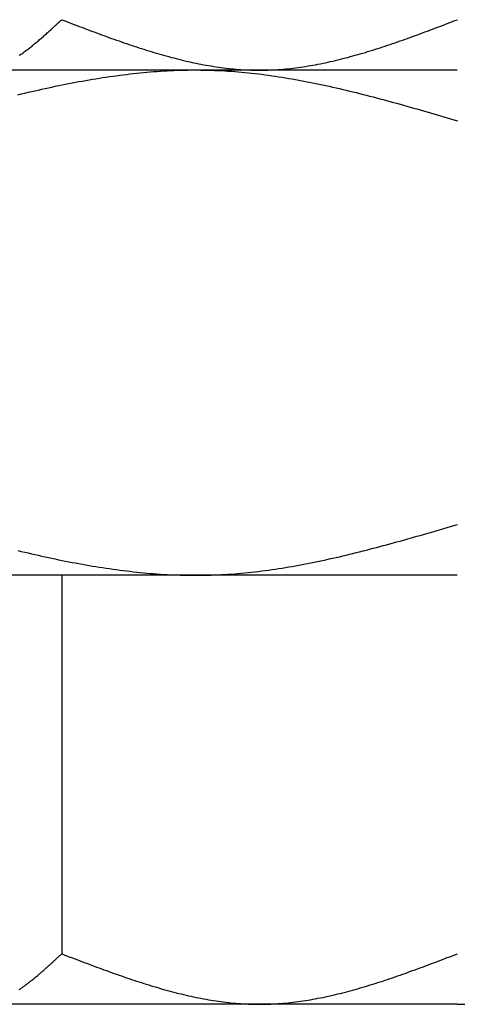
# Model space of a CAD drawing. Extents: x 0 to 2348, y 0 to 1511.
# Drawn here: x 1045 to 1062, y 443 to 482 of the extents above; entities that cross this region are included whole.
import ezdxf

# ---------------------------------------------------------------- set-up
doc = ezdxf.new("R2010")
doc.units = 0
doc.header["$LTSCALE"] = 5
doc.layers.get('0').update_dxf_attribs({"linetype": 'CONTINUOUS'})
doc.layers.get('DEFPOINTS').update_dxf_attribs({"linetype": 'CONTINUOUS'})
doc.layers.add('AM_0', color=7, linetype='CONTINUOUS')
doc.layers.add('AM_5', color=3, linetype='CONTINUOUS')
doc.styles.get("Standard").update_dxf_attribs({"font": 'isocp.shx', "bigfont": 'EXTFONT.SHX'})
doc.dimstyles.get("Standard").update_dxf_attribs({"dimtxt": 0.18, "dimasz": 0.18, "dimexe": 0.18, "dimexo": 0.0625, "dimgap": 0.09, "dimtad": 0, "dimtih": 1, "dimtoh": 1, "dimzin": 0, "dimcen": 0.09, "dimazin": 3, "dimtfac": 1, "dimtofl": 0, "dimtmove": 0, "dimatfit": 3})

# ---------------------------------------------------------------- blocks, each defined once
blk = doc.blocks.new('_OPEN')
at = {"color": 0, "linetype": 'BYBLOCK'}
for p, q in [((-1, 0.1667), (0, 0)), ((-1, -0.1667), (0, 0)), ((0, 0), (-1, 0))]:
    blk.add_line(p, q, dxfattribs=at)
blk = doc.blocks.new('*D63')
at = {"layer": 'AM_5'}
for p, q in [((953.027, 786.239), (953.027, 455.239)), ((1038.238, 442.739), (941.597, 442.739))]:
    blk.add_line(p, q, dxfattribs=at)
at = {"layer": 'DEFPOINTS', "color": 0}
for p in [(1062.177, 798.739), (953.027, 442.739), (1043.238, 442.739)]:
    blk.add_point(p, dxfattribs=at)
at = {"layer": 'AM_5', "xscale": 12.49999981373548, "yscale": 12.49999981373548, "zscale": 12.49999981373548}
for p, rotation in [((953.027, 798.739), 90), ((953.027, 442.739), 270)]:
    blk.add_blockref('_OPEN', p, dxfattribs=dict(at, rotation=rotation))
at = {"layer": 'AM_5', "color": 3}
blk.add_text('356?5（Ｕタイプ）', height=16, dxfattribs=at).set_placement((937.527, 599.939))

msp = doc.modelspace()

# ---------------------------------------------------------------- linework, layer by layer
at = {"layer": 'AM_0'}
for p, q in [((1062.177, 479.739), (1031.293, 479.739)), ((1062.177, 459.739), (1031.293, 459.739)), ((1046.487, 459.739), (1046.487, 444.739)), ((1062.177, 442.739), (1043.238, 442.739)), ((1062.177, 442.739), (1081.117, 442.739))]:
    msp.add_line(p, q, dxfattribs=at)
for points in [[(1044.8, 480.322, 0), (1044.83, 480.345, 0), (1044.87, 480.368, 0), (1044.9, 480.392, 0), (1044.94, 480.415, 0), (1044.97, 480.44, 0), (1045, 480.464, 0), (1045.04, 480.489, 0), (1045.07, 480.514, 0), (1045.1, 480.539, 0), (1045.14, 480.565, 0), (1045.17, 480.591, 0), (1045.21, 480.617, 0), (1045.24, 480.643, 0), (1045.27, 480.67, 0), (1045.31, 480.697, 0), (1045.34, 480.724, 0), (1045.37, 480.752, 0), (1045.41, 480.779, 0), (1045.44, 480.807, 0), (1045.48, 480.835, 0), (1045.51, 480.863, 0), (1045.54, 480.892, 0), (1045.58, 480.92, 0), (1045.61, 480.949, 0), (1045.64, 480.978, 0), (1045.68, 481.007, 0), (1045.71, 481.036, 0), (1045.75, 481.066, 0), (1045.78, 481.096, 0), (1045.81, 481.125, 0), (1045.85, 481.155, 0), (1045.88, 481.185, 0), (1045.91, 481.215, 0), (1045.95, 481.245, 0), (1045.98, 481.276, 0), (1046.02, 481.306, 0), (1046.05, 481.337, 0), (1046.08, 481.367, 0), (1046.12, 481.398, 0), (1046.15, 481.429, 0), (1046.18, 481.46, 0), (1046.22, 481.491, 0), (1046.25, 481.522, 0), (1046.28, 481.553, 0), (1046.32, 481.584, 0), (1046.35, 481.615, 0), (1046.39, 481.646, 0), (1046.42, 481.677, 0), (1046.45, 481.708, 0), (1046.49, 481.739, 0)], [(1046.49, 481.739, 0), (1046.59, 481.702, 0), (1046.68, 481.664, 0), (1046.78, 481.626, 0), (1046.88, 481.588, 0), (1046.98, 481.551, 0), (1047.08, 481.513, 0), (1047.18, 481.476, 0), (1047.28, 481.438, 0), (1047.38, 481.401, 0), (1047.47, 481.364, 0), (1047.57, 481.327, 0), (1047.67, 481.29, 0), (1047.77, 481.253, 0), (1047.87, 481.216, 0), (1047.97, 481.18, 0), (1048.07, 481.144, 0), (1048.16, 481.108, 0), (1048.26, 481.072, 0), (1048.36, 481.036, 0), (1048.46, 481, 0), (1048.56, 480.965, 0), (1048.66, 480.93, 0), (1048.76, 480.896, 0), (1048.86, 480.861, 0), (1048.95, 480.827, 0), (1049.05, 480.793, 0), (1049.15, 480.76, 0), (1049.25, 480.726, 0), (1049.35, 480.693, 0), (1049.45, 480.661, 0), (1049.55, 480.629, 0), (1049.65, 480.597, 0), (1049.74, 480.566, 0), (1049.84, 480.534, 0), (1049.94, 480.504, 0), (1050.04, 480.474, 0), (1050.14, 480.444, 0), (1050.24, 480.415, 0), (1050.34, 480.386, 0), (1050.43, 480.357, 0), (1050.53, 480.329, 0), (1050.63, 480.302, 0), (1050.73, 480.275, 0), (1050.83, 480.248, 0), (1050.93, 480.223, 0), (1051.03, 480.197, 0), (1051.13, 480.172, 0), (1051.22, 480.148, 0), (1051.32, 480.124, 0), (1051.42, 480.101, 0), (1051.52, 480.079, 0), (1051.62, 480.057, 0), (1051.72, 480.036, 0), (1051.82, 480.015, 0), (1051.91, 479.995, 0), (1052.01, 479.976, 0), (1052.11, 479.957, 0), (1052.21, 479.939, 0), (1052.31, 479.922, 0), (1052.41, 479.905, 0), (1052.51, 479.889, 0), (1052.61, 479.874, 0), (1052.7, 479.86, 0), (1052.8, 479.846, 0), (1052.9, 479.833, 0), (1053, 479.821, 0), (1053.1, 479.81, 0), (1053.2, 479.799, 0), (1053.3, 479.789, 0), (1053.39, 479.78, 0), (1053.49, 479.772, 0), (1053.59, 479.765, 0), (1053.69, 479.759, 0), (1053.79, 479.753, 0), (1053.89, 479.749, 0), (1053.99, 479.745, 0), (1054.09, 479.742, 0), (1054.18, 479.74, 0), (1054.28, 479.739, 0), (1054.38, 479.739, 0), (1054.48, 479.74, 0), (1054.58, 479.742, 0), (1054.68, 479.745, 0), (1054.78, 479.749, 0), (1054.88, 479.753, 0), (1054.97, 479.759, 0), (1055.07, 479.765, 0), (1055.17, 479.772, 0), (1055.27, 479.78, 0), (1055.37, 479.789, 0), (1055.47, 479.799, 0), (1055.57, 479.81, 0), (1055.66, 479.821, 0), (1055.76, 479.833, 0), (1055.86, 479.846, 0), (1055.96, 479.86, 0), (1056.06, 479.874, 0), (1056.16, 479.889, 0), (1056.26, 479.905, 0), (1056.36, 479.922, 0), (1056.45, 479.939, 0), (1056.55, 479.957, 0), (1056.65, 479.976, 0), (1056.75, 479.995, 0), (1056.85, 480.015, 0), (1056.95, 480.036, 0), (1057.05, 480.057, 0), (1057.14, 480.079, 0), (1057.24, 480.101, 0), (1057.34, 480.124, 0), (1057.44, 480.148, 0), (1057.54, 480.172, 0), (1057.64, 480.197, 0), (1057.74, 480.223, 0), (1057.84, 480.248, 0), (1057.93, 480.275, 0), (1058.03, 480.302, 0), (1058.13, 480.329, 0), (1058.23, 480.357, 0), (1058.33, 480.386, 0), (1058.43, 480.415, 0), (1058.53, 480.444, 0), (1058.62, 480.474, 0), (1058.72, 480.504, 0), (1058.82, 480.534, 0), (1058.92, 480.566, 0), (1059.02, 480.597, 0), (1059.12, 480.629, 0), (1059.22, 480.661, 0), (1059.32, 480.693, 0), (1059.41, 480.726, 0), (1059.51, 480.76, 0), (1059.61, 480.793, 0), (1059.71, 480.827, 0), (1059.81, 480.861, 0), (1059.91, 480.896, 0), (1060.01, 480.93, 0), (1060.11, 480.965, 0), (1060.2, 481, 0), (1060.3, 481.036, 0), (1060.4, 481.072, 0), (1060.5, 481.108, 0), (1060.6, 481.144, 0), (1060.7, 481.18, 0), (1060.8, 481.216, 0), (1060.89, 481.253, 0), (1060.99, 481.29, 0), (1061.09, 481.327, 0), (1061.19, 481.364, 0), (1061.29, 481.401, 0), (1061.39, 481.438, 0), (1061.49, 481.476, 0), (1061.59, 481.513, 0), (1061.68, 481.551, 0), (1061.78, 481.588, 0), (1061.88, 481.626, 0), (1061.98, 481.664, 0), (1062.08, 481.702, 0), (1062.18, 481.739, 0)], [(1044.75, 478.766, 0), (1044.88, 478.799, 0), (1045.02, 478.83, 0), (1045.15, 478.862, 0), (1045.29, 478.893, 0), (1045.42, 478.924, 0), (1045.56, 478.954, 0), (1045.69, 478.984, 0), (1045.83, 479.014, 0), (1045.96, 479.043, 0), (1046.1, 479.071, 0), (1046.23, 479.1, 0), (1046.36, 479.127, 0), (1046.5, 479.155, 0), (1046.63, 479.182, 0), (1046.77, 479.208, 0), (1046.9, 479.234, 0), (1047.04, 479.26, 0), (1047.17, 479.285, 0), (1047.31, 479.309, 0), (1047.44, 479.333, 0), (1047.58, 479.356, 0), (1047.71, 479.379, 0), (1047.84, 479.401, 0), (1047.98, 479.423, 0), (1048.11, 479.444, 0), (1048.25, 479.464, 0), (1048.38, 479.484, 0), (1048.52, 479.503, 0), (1048.65, 479.522, 0), (1048.79, 479.54, 0), (1048.92, 479.557, 0), (1049.05, 479.573, 0), (1049.19, 479.589, 0), (1049.32, 479.605, 0), (1049.46, 479.619, 0), (1049.59, 479.633, 0), (1049.73, 479.646, 0), (1049.86, 479.658, 0), (1050, 479.67, 0), (1050.13, 479.681, 0), (1050.26, 479.691, 0), (1050.4, 479.7, 0), (1050.53, 479.708, 0), (1050.67, 479.716, 0), (1050.8, 479.723, 0), (1050.94, 479.729, 0), (1051.07, 479.734, 0), (1051.2, 479.739, 0), (1051.34, 479.742, 0), (1051.47, 479.745, 0), (1051.61, 479.747, 0), (1051.74, 479.747, 0), (1051.87, 479.747, 0), (1052.01, 479.746, 0), (1052.14, 479.744, 0), (1052.28, 479.742, 0), (1052.41, 479.738, 0), (1052.55, 479.733, 0), (1052.68, 479.728, 0), (1052.81, 479.721, 0), (1052.95, 479.713, 0), (1053.08, 479.705, 0), (1053.22, 479.696, 0), (1053.35, 479.686, 0), (1053.48, 479.675, 0), (1053.62, 479.663, 0), (1053.75, 479.65, 0), (1053.89, 479.637, 0), (1054.02, 479.622, 0), (1054.15, 479.607, 0), (1054.29, 479.591, 0), (1054.42, 479.575, 0), (1054.56, 479.557, 0), (1054.69, 479.539, 0), (1054.82, 479.52, 0), (1054.96, 479.501, 0), (1055.09, 479.48, 0), (1055.23, 479.459, 0), (1055.36, 479.438, 0), (1055.49, 479.415, 0), (1055.63, 479.392, 0), (1055.76, 479.369, 0), (1055.89, 479.344, 0), (1056.03, 479.319, 0), (1056.16, 479.294, 0), (1056.3, 479.268, 0), (1056.43, 479.241, 0), (1056.56, 479.214, 0), (1056.7, 479.186, 0), (1056.83, 479.158, 0), (1056.96, 479.129, 0), (1057.1, 479.1, 0), (1057.23, 479.07, 0), (1057.37, 479.04, 0), (1057.5, 479.009, 0), (1057.63, 478.978, 0), (1057.77, 478.946, 0), (1057.9, 478.914, 0), (1058.03, 478.882, 0), (1058.17, 478.849, 0), (1058.3, 478.816, 0), (1058.44, 478.782, 0), (1058.57, 478.748, 0), (1058.7, 478.714, 0), (1058.84, 478.679, 0), (1058.97, 478.644, 0), (1059.1, 478.609, 0), (1059.24, 478.573, 0), (1059.37, 478.537, 0), (1059.5, 478.501, 0), (1059.64, 478.464, 0), (1059.77, 478.428, 0), (1059.91, 478.391, 0), (1060.04, 478.353, 0), (1060.17, 478.316, 0), (1060.31, 478.279, 0), (1060.44, 478.241, 0), (1060.57, 478.203, 0), (1060.71, 478.165, 0), (1060.84, 478.127, 0), (1060.97, 478.088, 0), (1061.11, 478.05, 0), (1061.24, 478.011, 0), (1061.38, 477.972, 0), (1061.51, 477.934, 0), (1061.64, 477.895, 0), (1061.78, 477.856, 0), (1061.91, 477.817, 0), (1062.04, 477.778, 0), (1062.18, 477.739, 0)], [(1044.75, 460.712, 0), (1044.88, 460.68, 0), (1045.02, 460.648, 0), (1045.15, 460.617, 0), (1045.29, 460.586, 0), (1045.42, 460.555, 0), (1045.56, 460.525, 0), (1045.69, 460.495, 0), (1045.83, 460.465, 0), (1045.96, 460.436, 0), (1046.1, 460.407, 0), (1046.23, 460.379, 0), (1046.36, 460.351, 0), (1046.5, 460.324, 0), (1046.63, 460.297, 0), (1046.77, 460.27, 0), (1046.9, 460.244, 0), (1047.04, 460.219, 0), (1047.17, 460.194, 0), (1047.31, 460.17, 0), (1047.44, 460.146, 0), (1047.58, 460.122, 0), (1047.71, 460.1, 0), (1047.84, 460.077, 0), (1047.98, 460.056, 0), (1048.11, 460.035, 0), (1048.25, 460.014, 0), (1048.38, 459.995, 0), (1048.52, 459.975, 0), (1048.65, 459.957, 0), (1048.79, 459.939, 0), (1048.92, 459.922, 0), (1049.05, 459.905, 0), (1049.19, 459.889, 0), (1049.32, 459.874, 0), (1049.46, 459.859, 0), (1049.59, 459.846, 0), (1049.73, 459.833, 0), (1049.86, 459.82, 0), (1050, 459.809, 0), (1050.13, 459.798, 0), (1050.26, 459.788, 0), (1050.4, 459.779, 0), (1050.53, 459.77, 0), (1050.67, 459.762, 0), (1050.8, 459.756, 0), (1050.94, 459.749, 0), (1051.07, 459.744, 0), (1051.2, 459.74, 0), (1051.34, 459.736, 0), (1051.47, 459.734, 0), (1051.61, 459.732, 0), (1051.74, 459.731, 0), (1051.87, 459.731, 0), (1052.01, 459.732, 0), (1052.14, 459.734, 0), (1052.28, 459.737, 0), (1052.41, 459.741, 0), (1052.55, 459.745, 0), (1052.68, 459.751, 0), (1052.81, 459.758, 0), (1052.95, 459.765, 0), (1053.08, 459.773, 0), (1053.22, 459.783, 0), (1053.35, 459.793, 0), (1053.48, 459.804, 0), (1053.62, 459.816, 0), (1053.75, 459.828, 0), (1053.89, 459.842, 0), (1054.02, 459.856, 0), (1054.15, 459.871, 0), (1054.29, 459.887, 0), (1054.42, 459.904, 0), (1054.56, 459.921, 0), (1054.69, 459.94, 0), (1054.82, 459.958, 0), (1054.96, 459.978, 0), (1055.09, 459.998, 0), (1055.23, 460.019, 0), (1055.36, 460.041, 0), (1055.49, 460.063, 0), (1055.63, 460.086, 0), (1055.76, 460.11, 0), (1055.89, 460.134, 0), (1056.03, 460.159, 0), (1056.16, 460.185, 0), (1056.3, 460.211, 0), (1056.43, 460.237, 0), (1056.56, 460.264, 0), (1056.7, 460.292, 0), (1056.83, 460.32, 0), (1056.96, 460.349, 0), (1057.1, 460.378, 0), (1057.23, 460.408, 0), (1057.37, 460.439, 0), (1057.5, 460.469, 0), (1057.63, 460.5, 0), (1057.77, 460.532, 0), (1057.9, 460.564, 0), (1058.03, 460.597, 0), (1058.17, 460.63, 0), (1058.3, 460.663, 0), (1058.44, 460.696, 0), (1058.57, 460.73, 0), (1058.7, 460.765, 0), (1058.84, 460.8, 0), (1058.97, 460.835, 0), (1059.1, 460.87, 0), (1059.24, 460.906, 0), (1059.37, 460.942, 0), (1059.5, 460.978, 0), (1059.64, 461.014, 0), (1059.77, 461.051, 0), (1059.91, 461.088, 0), (1060.04, 461.125, 0), (1060.17, 461.162, 0), (1060.31, 461.2, 0), (1060.44, 461.238, 0), (1060.57, 461.276, 0), (1060.71, 461.314, 0), (1060.84, 461.352, 0), (1060.97, 461.39, 0), (1061.11, 461.429, 0), (1061.24, 461.467, 0), (1061.38, 461.506, 0), (1061.51, 461.545, 0), (1061.64, 461.584, 0), (1061.78, 461.622, 0), (1061.91, 461.661, 0), (1062.04, 461.7, 0), (1062.18, 461.739, 0)], [(1044.8, 443.321, 0), (1044.82, 443.338, 0), (1044.85, 443.355, 0), (1044.88, 443.373, 0), (1044.9, 443.391, 0), (1044.93, 443.409, 0), (1044.95, 443.427, 0), (1044.98, 443.446, 0), (1045, 443.464, 0), (1045.03, 443.483, 0), (1045.05, 443.502, 0), (1045.08, 443.521, 0), (1045.11, 443.541, 0), (1045.13, 443.56, 0), (1045.16, 443.58, 0), (1045.18, 443.599, 0), (1045.21, 443.619, 0), (1045.23, 443.639, 0), (1045.26, 443.659, 0), (1045.28, 443.68, 0), (1045.31, 443.7, 0), (1045.34, 443.721, 0), (1045.36, 443.741, 0), (1045.39, 443.762, 0), (1045.41, 443.783, 0), (1045.44, 443.804, 0), (1045.46, 443.826, 0), (1045.49, 443.847, 0), (1045.52, 443.868, 0), (1045.54, 443.89, 0), (1045.57, 443.912, 0), (1045.59, 443.933, 0), (1045.62, 443.955, 0), (1045.64, 443.977, 0), (1045.67, 443.999, 0), (1045.69, 444.022, 0), (1045.72, 444.044, 0), (1045.75, 444.066, 0), (1045.77, 444.089, 0), (1045.8, 444.111, 0), (1045.82, 444.134, 0), (1045.85, 444.156, 0), (1045.87, 444.179, 0), (1045.9, 444.202, 0), (1045.92, 444.225, 0), (1045.95, 444.248, 0), (1045.98, 444.271, 0), (1046, 444.294, 0), (1046.03, 444.317, 0), (1046.05, 444.34, 0), (1046.08, 444.363, 0), (1046.1, 444.387, 0), (1046.13, 444.41, 0), (1046.15, 444.433, 0), (1046.18, 444.457, 0), (1046.21, 444.48, 0), (1046.23, 444.504, 0), (1046.26, 444.527, 0), (1046.28, 444.551, 0), (1046.31, 444.574, 0), (1046.33, 444.598, 0), (1046.36, 444.621, 0), (1046.39, 444.645, 0), (1046.41, 444.668, 0), (1046.44, 444.692, 0), (1046.46, 444.716, 0), (1046.49, 444.739, 0)], [(1046.49, 444.739, 0), (1046.59, 444.702, 0), (1046.68, 444.664, 0), (1046.78, 444.626, 0), (1046.88, 444.588, 0), (1046.98, 444.551, 0), (1047.08, 444.513, 0), (1047.18, 444.476, 0), (1047.28, 444.438, 0), (1047.38, 444.401, 0), (1047.47, 444.364, 0), (1047.57, 444.327, 0), (1047.67, 444.29, 0), (1047.77, 444.253, 0), (1047.87, 444.216, 0), (1047.97, 444.18, 0), (1048.07, 444.144, 0), (1048.16, 444.108, 0), (1048.26, 444.072, 0), (1048.36, 444.036, 0), (1048.46, 444, 0), (1048.56, 443.965, 0), (1048.66, 443.93, 0), (1048.76, 443.896, 0), (1048.86, 443.861, 0), (1048.95, 443.827, 0), (1049.05, 443.793, 0), (1049.15, 443.76, 0), (1049.25, 443.726, 0), (1049.35, 443.693, 0), (1049.45, 443.661, 0), (1049.55, 443.629, 0), (1049.65, 443.597, 0), (1049.74, 443.566, 0), (1049.84, 443.534, 0), (1049.94, 443.504, 0), (1050.04, 443.474, 0), (1050.14, 443.444, 0), (1050.24, 443.415, 0), (1050.34, 443.386, 0), (1050.43, 443.357, 0), (1050.53, 443.329, 0), (1050.63, 443.302, 0), (1050.73, 443.275, 0), (1050.83, 443.248, 0), (1050.93, 443.223, 0), (1051.03, 443.197, 0), (1051.13, 443.172, 0), (1051.22, 443.148, 0), (1051.32, 443.124, 0), (1051.42, 443.101, 0), (1051.52, 443.079, 0), (1051.62, 443.057, 0), (1051.72, 443.036, 0), (1051.82, 443.015, 0), (1051.91, 442.995, 0), (1052.01, 442.976, 0), (1052.11, 442.957, 0), (1052.21, 442.939, 0), (1052.31, 442.922, 0), (1052.41, 442.905, 0), (1052.51, 442.889, 0), (1052.61, 442.874, 0), (1052.7, 442.86, 0), (1052.8, 442.846, 0), (1052.9, 442.833, 0), (1053, 442.821, 0), (1053.1, 442.81, 0), (1053.2, 442.799, 0), (1053.3, 442.789, 0), (1053.39, 442.78, 0), (1053.49, 442.772, 0), (1053.59, 442.765, 0), (1053.69, 442.759, 0), (1053.79, 442.753, 0), (1053.89, 442.749, 0), (1053.99, 442.745, 0), (1054.09, 442.742, 0), (1054.18, 442.74, 0), (1054.28, 442.739, 0), (1054.38, 442.739, 0), (1054.48, 442.74, 0), (1054.58, 442.742, 0), (1054.68, 442.745, 0), (1054.78, 442.749, 0), (1054.88, 442.753, 0), (1054.97, 442.759, 0), (1055.07, 442.765, 0), (1055.17, 442.772, 0), (1055.27, 442.78, 0), (1055.37, 442.789, 0), (1055.47, 442.799, 0), (1055.57, 442.81, 0), (1055.66, 442.821, 0), (1055.76, 442.833, 0), (1055.86, 442.846, 0), (1055.96, 442.86, 0), (1056.06, 442.874, 0), (1056.16, 442.889, 0), (1056.26, 442.905, 0), (1056.36, 442.922, 0), (1056.45, 442.939, 0), (1056.55, 442.957, 0), (1056.65, 442.976, 0), (1056.75, 442.995, 0), (1056.85, 443.015, 0), (1056.95, 443.036, 0), (1057.05, 443.057, 0), (1057.14, 443.079, 0), (1057.24, 443.101, 0), (1057.34, 443.124, 0), (1057.44, 443.148, 0), (1057.54, 443.172, 0), (1057.64, 443.197, 0), (1057.74, 443.223, 0), (1057.84, 443.248, 0), (1057.93, 443.275, 0), (1058.03, 443.302, 0), (1058.13, 443.329, 0), (1058.23, 443.357, 0), (1058.33, 443.386, 0), (1058.43, 443.415, 0), (1058.53, 443.444, 0), (1058.62, 443.474, 0), (1058.72, 443.504, 0), (1058.82, 443.534, 0), (1058.92, 443.566, 0), (1059.02, 443.597, 0), (1059.12, 443.629, 0), (1059.22, 443.661, 0), (1059.32, 443.693, 0), (1059.41, 443.726, 0), (1059.51, 443.76, 0), (1059.61, 443.793, 0), (1059.71, 443.827, 0), (1059.81, 443.861, 0), (1059.91, 443.896, 0), (1060.01, 443.93, 0), (1060.11, 443.965, 0), (1060.2, 444, 0), (1060.3, 444.036, 0), (1060.4, 444.072, 0), (1060.5, 444.108, 0), (1060.6, 444.144, 0), (1060.7, 444.18, 0), (1060.8, 444.216, 0), (1060.89, 444.253, 0), (1060.99, 444.29, 0), (1061.09, 444.327, 0), (1061.19, 444.364, 0), (1061.29, 444.401, 0), (1061.39, 444.438, 0), (1061.49, 444.476, 0), (1061.59, 444.513, 0), (1061.68, 444.551, 0), (1061.78, 444.588, 0), (1061.88, 444.626, 0), (1061.98, 444.664, 0), (1062.08, 444.702, 0), (1062.18, 444.739, 0)]]:
    msp.add_polyline3d(points, dxfattribs=at)

# ---------------------------------------------------------------- dimensions: what is measured, and where the dimension line sits
at = {"layer": 'AM_5'}
dim = msp.add_linear_dim(base=(953.027, 442.739), p1=(1062.177, 798.739), p2=(1043.238, 442.739), angle=90, text='<>±5（Ｕタイプ）', dimstyle='Standard', override={"dimscale": 5, "dimtxt": 3.2, "dimexe": 2.286, "dimdec": 0, "dimrnd": 0.1, "dimblk1": 'OPEN', "dimblk2": 'OPEN', "dimsah": 1, "dimse1": 1, "dimtzin": 8}, dxfattribs=at)
dim.commit()
dim.dimension.update_dxf_attribs({"geometry": '*D63', "text_midpoint": (953.027, 620.739), "dimtype": 128})

doc.saveas('drawing.dxf')
